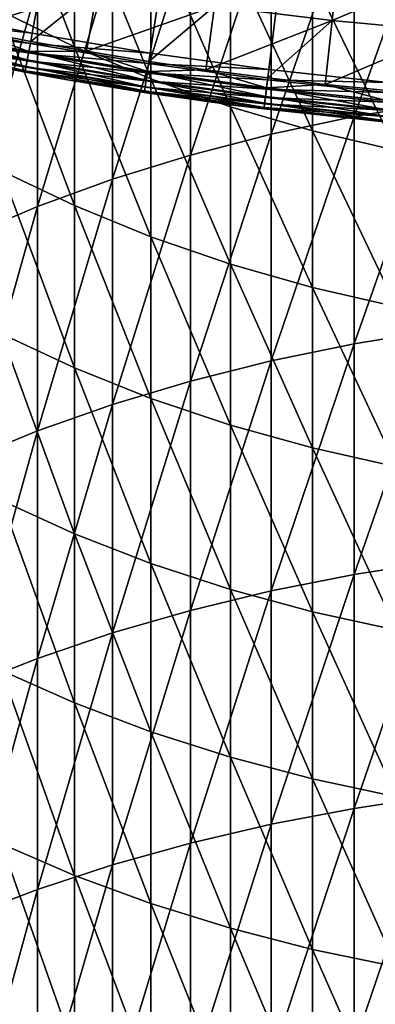
# Model space of a CAD drawing. Extents: x -30 to 67, y -176 to 30.
# Drawn here: x -5 to -3, y -37 to -29 of the extents above; entities that cross this region are included whole.
import ezdxf

# ---------------------------------------------------------------- set-up
doc = ezdxf.new("R2010")
doc.units = 0
doc.layers.add('L1', color=7, linetype='CONTINUOUS')
doc.layers.add('L4', color=7, linetype='CONTINUOUS')

msp = doc.modelspace()

# ---------------------------------------------------------------- linework, layer by layer
at = {"layer": 'L1', "color": 7}
for points in [[(-5.084691, -29.30704, 266.3256), (-5.638079, -29.03659, 266.5906), (-5.638079, -27.85599, 265.3581)], [(-5.084691, -29.30704, 266.3256), (-5.638079, -27.85599, 265.3581), (-5.084691, -28.13241, 265.0993)], [(-2.967536, -29.83493, 289.0542), (-2.323556, -29.72741, 289.207), (-2.323556, -28.03098, 287.9843)], [(-2.967536, -29.83493, 289.0542), (-2.323556, -28.03098, 287.9843), (-2.967536, -28.14195, 287.834)], [(-4.50597, -29.54894, 266.0886), (-5.084691, -29.30704, 266.3256), (-5.084691, -28.13241, 265.0993)], [(-4.50597, -29.54894, 266.0886), (-5.084691, -28.13241, 265.0993), (-4.50597, -28.37965, 264.8678)], [(-2.967536, -28.14195, 287.834), (-3.596731, -28.27962, 287.6475), (-3.596731, -29.96831, 288.8646)], [(-2.967536, -28.14195, 287.834), (-3.596731, -29.96831, 288.8646), (-2.967536, -29.83493, 289.0542)], [(-4.208007, -30.12691, 288.6392), (-3.596731, -29.96831, 288.8646), (-3.596731, -28.27962, 287.6475)], [(-4.208007, -30.12691, 288.6392), (-3.596731, -28.27962, 287.6475), (-4.208007, -28.44332, 287.4257)], [(-3.904801, -29.76108, 265.8807), (-4.50597, -29.54894, 266.0886), (-4.50597, -28.37965, 264.8678)], [(-3.904801, -29.76108, 265.8807), (-4.50597, -28.37965, 264.8678), (-3.904801, -28.59647, 264.6648)], [(-4.208007, -28.44332, 287.4257), (-4.79832, -28.63221, 287.1698), (-4.79832, -30.30992, 288.3791)], [(-4.208007, -28.44332, 287.4257), (-4.79832, -30.30992, 288.3791), (-4.208007, -30.12691, 288.6392)], [(-5.364727, -30.51643, 288.0855), (-4.79832, -30.30992, 288.3791), (-4.79832, -28.63221, 287.1698)], [(-5.364727, -30.51643, 288.0855), (-4.79832, -28.63221, 287.1698), (-5.364727, -28.84536, 286.8811)], [(-3.904801, -28.59647, 264.6648), (-3.284179, -28.7818, 264.4913), (-3.284179, -29.9424, 265.703)], [(-3.904801, -28.59647, 264.6648), (-3.284179, -29.9424, 265.703), (-3.904801, -29.76108, 265.8807)], [(-2.647195, -30.092, 265.5564), (-3.284179, -29.9424, 265.703), (-3.284179, -28.7818, 264.4913)], [(-2.647195, -30.092, 265.5564), (-3.284179, -28.7818, 264.4913), (-2.647195, -28.9347, 264.3481)], [(-5.904407, -30.74542, 287.7601), (-5.364727, -30.51643, 288.0855), (-5.364727, -28.84536, 286.8811)], [(-5.904407, -30.74542, 287.7601), (-5.364727, -28.84536, 286.8811), (-5.904407, -29.08171, 286.5609)], [(-5.084691, -30.50933, 267.5248), (-5.638079, -30.24499, 267.796), (-5.638079, -29.03659, 266.5906)], [(-5.084691, -30.50933, 267.5248), (-5.638079, -29.03659, 266.5906), (-5.084691, -29.30704, 266.3256)], [(-4.50597, -30.74576, 267.2823), (-5.084691, -30.50933, 267.5248), (-5.084691, -29.30704, 266.3256)], [(-4.50597, -30.74576, 267.2823), (-5.084691, -29.30704, 266.3256), (-4.50597, -29.54894, 266.0886)], [(-3.904801, -30.9531, 267.0697), (-4.50597, -30.74576, 267.2823), (-4.50597, -29.54894, 266.0886)], [(-3.904801, -30.9531, 267.0697), (-4.50597, -29.54894, 266.0886), (-3.904801, -29.76108, 265.8807)], [(-2.967536, -31.55529, 290.2355), (-2.323556, -31.45128, 290.3907), (-2.323556, -29.72741, 289.207)], [(-2.967536, -31.55529, 290.2355), (-2.323556, -29.72741, 289.207), (-2.967536, -29.83493, 289.0542)], [(-3.904801, -29.76108, 265.8807), (-3.284179, -29.9424, 265.703), (-3.284179, -31.13033, 266.8879)], [(-3.904801, -29.76108, 265.8807), (-3.284179, -31.13033, 266.8879), (-3.904801, -30.9531, 267.0697)], [(-2.967536, -29.83493, 289.0542), (-3.596731, -29.96831, 288.8646), (-3.596731, -31.68432, 290.0429)], [(-2.967536, -29.83493, 289.0542), (-3.596731, -31.68432, 290.0429), (-2.967536, -31.55529, 290.2355)], [(-4.208007, -31.83773, 289.8139), (-3.596731, -31.68432, 290.0429), (-3.596731, -29.96831, 288.8646)], [(-4.208007, -31.83773, 289.8139), (-3.596731, -29.96831, 288.8646), (-4.208007, -30.12691, 288.6392)], [(-2.647195, -31.27655, 266.7379), (-3.284179, -31.13033, 266.8879), (-3.284179, -29.9424, 265.703)], [(-2.647195, -31.27655, 266.7379), (-3.284179, -29.9424, 265.703), (-2.647195, -30.092, 265.5564)], [(-4.208007, -30.12691, 288.6392), (-4.79832, -30.30992, 288.3791), (-4.79832, -32.01476, 289.5497)], [(-4.208007, -30.12691, 288.6392), (-4.79832, -32.01476, 289.5497), (-4.208007, -31.83773, 289.8139)], [(-5.084691, -31.73865, 268.6964), (-5.638079, -31.48056, 268.9734), (-5.638079, -30.24499, 267.796)], [(-5.084691, -31.73865, 268.6964), (-5.638079, -30.24499, 267.796), (-5.084691, -30.50933, 267.5248)], [(-5.364727, -32.21453, 289.2515), (-4.79832, -32.01476, 289.5497), (-4.79832, -30.30992, 288.3791)], [(-5.364727, -32.21453, 289.2515), (-4.79832, -30.30992, 288.3791), (-5.364727, -30.51643, 288.0855)], [(-5.904407, -32.43604, 288.9209), (-5.364727, -32.21453, 289.2515), (-5.364727, -30.51643, 288.0855)], [(-5.904407, -32.43604, 288.9209), (-5.364727, -30.51643, 288.0855), (-5.904407, -30.74542, 287.7601)], [(-4.50597, -31.96948, 268.4485), (-5.084691, -31.73865, 268.6964), (-5.084691, -30.50933, 267.5248)], [(-4.50597, -31.96948, 268.4485), (-5.084691, -30.50933, 267.5248), (-4.50597, -30.74576, 267.2823)], [(-3.904801, -32.17193, 268.2312), (-4.50597, -31.96948, 268.4485), (-4.50597, -30.74576, 267.2823)], [(-3.904801, -32.17193, 268.2312), (-4.50597, -30.74576, 267.2823), (-3.904801, -30.9531, 267.0697)], [(-3.904801, -30.9531, 267.0697), (-3.284179, -31.13033, 266.8879), (-3.284179, -32.34496, 268.0454)], [(-3.904801, -30.9531, 267.0697), (-3.284179, -32.34496, 268.0454), (-3.904801, -32.17193, 268.2312)], [(-2.647195, -32.48772, 267.8922), (-3.284179, -32.34496, 268.0454), (-3.284179, -31.13033, 266.8879)], [(-2.647195, -32.48772, 267.8922), (-3.284179, -31.13033, 266.8879), (-2.647195, -31.27655, 266.7379)], [(-2.967536, -33.30213, 291.3772), (-2.323556, -33.20169, 291.5348), (-2.323556, -31.45128, 290.3907)], [(-2.967536, -33.30213, 291.3772), (-2.323556, -31.45128, 290.3907), (-2.967536, -31.55529, 290.2355)], [(-5.084691, -32.99435, 269.8395), (-5.638079, -32.74265, 270.1224), (-5.638079, -31.48056, 268.9734)], [(-5.084691, -32.99435, 269.8395), (-5.638079, -31.48056, 268.9734), (-5.084691, -31.73865, 268.6964)], [(-2.967536, -31.55529, 290.2355), (-3.596731, -31.68432, 290.0429), (-3.596731, -33.42674, 291.1818)], [(-2.967536, -31.55529, 290.2355), (-3.596731, -33.42674, 291.1818), (-2.967536, -33.30213, 291.3772)], [(-4.208007, -33.57489, 290.9494), (-3.596731, -33.42674, 291.1818), (-3.596731, -31.68432, 290.0429)], [(-4.208007, -33.57489, 290.9494), (-3.596731, -31.68432, 290.0429), (-4.208007, -31.83773, 289.8139)], [(-4.50597, -33.21948, 269.5865), (-5.084691, -32.99435, 269.8395), (-5.084691, -31.73865, 268.6964)], [(-4.50597, -33.21948, 269.5865), (-5.084691, -31.73865, 268.6964), (-4.50597, -31.96948, 268.4485)], [(-4.208007, -31.83773, 289.8139), (-4.79832, -32.01476, 289.5497), (-4.79832, -33.74585, 290.6812)], [(-4.208007, -31.83773, 289.8139), (-4.79832, -33.74585, 290.6812), (-4.208007, -33.57489, 290.9494)], [(-3.904801, -33.41692, 269.3646), (-4.50597, -33.21948, 269.5865), (-4.50597, -31.96948, 268.4485)], [(-3.904801, -33.41692, 269.3646), (-4.50597, -31.96948, 268.4485), (-3.904801, -32.17193, 268.2312)], [(-5.364727, -33.93877, 290.3785), (-4.79832, -33.74585, 290.6812), (-4.79832, -32.01476, 289.5497)], [(-5.364727, -33.93877, 290.3785), (-4.79832, -32.01476, 289.5497), (-5.364727, -32.21453, 289.2515)], [(-5.904407, -34.15268, 290.043), (-5.364727, -33.93877, 290.3785), (-5.364727, -32.21453, 289.2515)], [(-5.904407, -34.15268, 290.043), (-5.364727, -32.21453, 289.2515), (-5.904407, -32.43604, 288.9209)], [(-3.904801, -32.17193, 268.2312), (-3.284179, -32.34496, 268.0454), (-3.284179, -33.58567, 269.175)], [(-3.904801, -32.17193, 268.2312), (-3.284179, -33.58567, 269.175), (-3.904801, -33.41692, 269.3646)], [(-2.647195, -33.7249, 269.0185), (-3.284179, -33.58567, 269.175), (-3.284179, -32.34496, 268.0454)], [(-2.647195, -33.7249, 269.0185), (-3.284179, -32.34496, 268.0454), (-2.647195, -32.48772, 267.8922)], [(-5.084691, -34.2758, 270.9538), (-5.638079, -34.03061, 271.2424), (-5.638079, -32.74265, 270.1224)], [(-5.084691, -34.2758, 270.9538), (-5.638079, -32.74265, 270.1224), (-5.084691, -32.99435, 269.8395)], [(-4.50597, -34.4951, 270.6957), (-5.084691, -34.2758, 270.9538), (-5.084691, -32.99435, 269.8395)], [(-4.50597, -34.4951, 270.6957), (-5.084691, -32.99435, 269.8395), (-4.50597, -33.21948, 269.5865)], [(-3.904801, -34.68742, 270.4694), (-4.50597, -34.4951, 270.6957), (-4.50597, -33.21948, 269.5865)], [(-3.904801, -34.68742, 270.4694), (-4.50597, -33.21948, 269.5865), (-3.904801, -33.41692, 269.3646)], [(-2.967536, -35.07455, 292.4789), (-2.323556, -34.97773, 292.6387), (-2.323556, -33.20169, 291.5348)], [(-2.967536, -35.07455, 292.4789), (-2.323556, -33.20169, 291.5348), (-2.967536, -33.30213, 291.3772)], [(-2.967536, -33.30213, 291.3772), (-3.596731, -33.42674, 291.1818), (-3.596731, -35.19467, 292.2806)], [(-2.967536, -33.30213, 291.3772), (-3.596731, -35.19467, 292.2806), (-2.967536, -35.07455, 292.4789)], [(-4.208007, -35.33749, 292.0449), (-3.596731, -35.19467, 292.2806), (-3.596731, -33.42674, 291.1818)], [(-4.208007, -35.33749, 292.0449), (-3.596731, -33.42674, 291.1818), (-4.208007, -33.57489, 290.9494)], [(-3.904801, -33.41692, 269.3646), (-3.284179, -33.58567, 269.175), (-3.284179, -34.85181, 270.2759)], [(-3.904801, -33.41692, 269.3646), (-3.284179, -34.85181, 270.2759), (-3.904801, -34.68742, 270.4694)], [(-4.208007, -33.57489, 290.9494), (-4.79832, -33.74585, 290.6812), (-4.79832, -35.50228, 291.7729)], [(-4.208007, -33.57489, 290.9494), (-4.79832, -35.50228, 291.7729), (-4.208007, -35.33749, 292.0449)], [(-2.647195, -34.98743, 270.1163), (-3.284179, -34.85181, 270.2759), (-3.284179, -33.58567, 269.175)], [(-2.647195, -34.98743, 270.1163), (-3.284179, -33.58567, 269.175), (-2.647195, -33.7249, 269.0185)], [(-5.364727, -35.68825, 291.4659), (-4.79832, -35.50228, 291.7729), (-4.79832, -33.74585, 290.6812)], [(-5.364727, -35.68825, 291.4659), (-4.79832, -33.74585, 290.6812), (-5.364727, -33.93877, 290.3785)], [(-5.904407, -35.89446, 291.1256), (-5.364727, -35.68825, 291.4659), (-5.364727, -33.93877, 290.3785)], [(-5.904407, -35.89446, 291.1256), (-5.364727, -33.93877, 290.3785), (-5.904407, -34.15268, 290.043)], [(-5.084691, -35.58232, 272.0386), (-5.638079, -35.34377, 272.3326), (-5.638079, -34.03061, 271.2424)], [(-5.084691, -35.58232, 272.0386), (-5.638079, -34.03061, 271.2424), (-5.084691, -34.2758, 270.9538)], [(-4.50597, -35.79568, 271.7756), (-5.084691, -35.58232, 272.0386), (-5.084691, -34.2758, 270.9538)], [(-4.50597, -35.79568, 271.7756), (-5.084691, -34.2758, 270.9538), (-4.50597, -34.4951, 270.6957)], [(-3.904801, -35.98279, 271.5449), (-4.50597, -35.79568, 271.7756), (-4.50597, -34.4951, 270.6957)], [(-3.904801, -35.98279, 271.5449), (-4.50597, -34.4951, 270.6957), (-3.904801, -34.68742, 270.4694)], [(-3.904801, -34.68742, 270.4694), (-3.284179, -34.85181, 270.2759), (-3.284179, -36.14272, 271.3477)], [(-3.904801, -34.68742, 270.4694), (-3.284179, -36.14272, 271.3477), (-3.904801, -35.98279, 271.5449)], [(-2.647195, -36.27467, 271.1851), (-3.284179, -36.14272, 271.3477), (-3.284179, -34.85181, 270.2759)], [(-2.647195, -36.27467, 271.1851), (-3.284179, -34.85181, 270.2759), (-2.647195, -34.98743, 270.1163)], [(-2.967536, -36.87163, 293.5398), (-2.323556, -36.77848, 293.7018), (-2.323556, -34.97773, 292.6387)], [(-2.967536, -36.87163, 293.5398), (-2.323556, -34.97773, 292.6387), (-2.967536, -35.07455, 292.4789)], [(-2.967536, -35.07455, 292.4789), (-3.596731, -35.19467, 292.2806), (-3.596731, -36.9872, 293.3389)], [(-2.967536, -35.07455, 292.4789), (-3.596731, -36.9872, 293.3389), (-2.967536, -36.87163, 293.5398)], [(-4.208007, -37.1246, 293.1), (-3.596731, -36.9872, 293.3389), (-3.596731, -35.19467, 292.2806)], [(-4.208007, -37.1246, 293.1), (-3.596731, -35.19467, 292.2806), (-4.208007, -35.33749, 292.0449)], [(-5.084691, -36.91323, 273.0932), (-5.638079, -36.68145, 273.3927), (-5.638079, -35.34377, 272.3326)], [(-5.084691, -36.91323, 273.0932), (-5.638079, -35.34377, 272.3326), (-5.084691, -35.58232, 272.0386)], [(-4.208007, -35.33749, 292.0449), (-4.79832, -35.50228, 291.7729), (-4.79832, -37.28316, 292.8243)], [(-4.208007, -35.33749, 292.0449), (-4.79832, -37.28316, 292.8243), (-4.208007, -37.1246, 293.1)], [(-5.364727, -37.46208, 292.5131), (-4.79832, -37.28316, 292.8243), (-4.79832, -35.50228, 291.7729)], [(-5.364727, -37.46208, 292.5131), (-4.79832, -35.50228, 291.7729), (-5.364727, -35.68825, 291.4659)], [(-4.50597, -37.12054, 272.8254), (-5.084691, -36.91323, 273.0932), (-5.084691, -35.58232, 272.0386)], [(-4.50597, -37.12054, 272.8254), (-5.084691, -35.58232, 272.0386), (-4.50597, -35.79568, 271.7756)], [(-5.904407, -37.66047, 292.1682), (-5.364727, -37.46208, 292.5131), (-5.364727, -35.68825, 291.4659)], [(-5.904407, -37.66047, 292.1682), (-5.364727, -35.68825, 291.4659), (-5.904407, -35.89446, 291.1256)], [(-3.904801, -37.30234, 272.5906), (-4.50597, -37.12054, 272.8254), (-4.50597, -35.79568, 271.7756)], [(-3.904801, -37.30234, 272.5906), (-4.50597, -35.79568, 271.7756), (-3.904801, -35.98279, 271.5449)], [(-3.904801, -35.98279, 271.5449), (-3.284179, -36.14272, 271.3477), (-3.284179, -37.45773, 272.3898)], [(-3.904801, -35.98279, 271.5449), (-3.284179, -37.45773, 272.3898), (-3.904801, -37.30234, 272.5906)], [(-2.647195, -37.58594, 272.2242), (-3.284179, -37.45773, 272.3898), (-3.284179, -36.14272, 271.3477)], [(-2.647195, -37.58594, 272.2242), (-3.284179, -36.14272, 271.3477), (-2.647195, -36.27467, 271.1851)]]:
    msp.add_3dface(points, dxfattribs=at)
at = {"layer": 'L4', "color": 7}
for points in [[(-5.404972, -29.20405), (-6.29307, -29.02563), (0, 0)], [(-5.404972, -29.20405), (-6.29307, -29.02563), (0, 0)], [(0, 0), (-4.511847, -29.35529), (-5.404972, -29.20405)], [(0, 0), (-4.511847, -29.35529), (-5.404972, -29.20405)], [(0, 0), (-3.614524, -29.47923), (-4.511847, -29.35529)], [(0, 0), (-3.614524, -29.47923), (-4.511847, -29.35529)], [(-2.713839, -29.57575), (-3.614524, -29.47923), (0, 0)], [(-2.713839, -29.57575), (-3.614524, -29.47923), (0, 0)], [(-4.025039, -28.99783, 5.16447), (-3.134514, -29.10755, 5.16447), (-3.083178, -28.63085, 5.307827)], [(-4.025039, -28.99783, 5.16447), (-3.134514, -29.10755, 5.16447), (-3.083178, -28.63085, 5.307827)], [(-3.083178, -28.63085, 5.307827), (-3.134514, -29.10755, 5.16447), (-2.204341, -28.71188, 5.307827)], [(-3.083178, -28.63085, 5.307827), (-3.134514, -29.10755, 5.16447), (-2.204341, -28.71188, 5.307827)], [(-5.793914, -28.69678, 5.16447), (-5.890199, -29.17367, 5.047252), (-4.911784, -28.86086, 5.16447)], [(-5.793914, -28.69678, 5.16447), (-5.890199, -29.17367, 5.047252), (-4.911784, -28.86086, 5.16447)], [(-3.134514, -29.10755, 5.16447), (-2.241044, -29.18994, 5.16447), (-2.204341, -28.71188, 5.307827)], [(-3.134514, -29.10755, 5.16447), (-2.241044, -29.18994, 5.16447), (-2.204341, -28.71188, 5.307827)], [(-5.890199, -29.17367, 5.047252), (-5.41632, -29.26536, 5.047252), (-4.911784, -28.86086, 5.16447)], [(-5.890199, -29.17367, 5.047252), (-5.41632, -29.26536, 5.047252), (-4.911784, -28.86086, 5.16447)], [(-5.41632, -29.26536, 5.047252), (-4.993409, -29.34048, 5.047252), (-4.911784, -28.86086, 5.16447)], [(-5.41632, -29.26536, 5.047252), (-4.993409, -29.34048, 5.047252), (-4.911784, -28.86086, 5.16447)], [(-4.911784, -28.86086, 5.16447), (-4.993409, -29.34048, 5.047252), (-4.025039, -28.99783, 5.16447)], [(-4.911784, -28.86086, 5.16447), (-4.993409, -29.34048, 5.047252), (-4.025039, -28.99783, 5.16447)], [(-4.993409, -29.34048, 5.047252), (-4.521319, -29.41692, 5.047252), (-4.025039, -28.99783, 5.16447)], [(-4.993409, -29.34048, 5.047252), (-4.521319, -29.41692, 5.047252), (-4.025039, -28.99783, 5.16447)], [(-4.521319, -29.41692, 5.047252), (-4.091928, -29.47972, 5.047252), (-4.025039, -28.99783, 5.16447)], [(-4.521319, -29.41692, 5.047252), (-4.091928, -29.47972, 5.047252), (-4.025039, -28.99783, 5.16447)], [(-4.025039, -28.99783, 5.16447), (-4.091928, -29.47972, 5.047252), (-3.134514, -29.10755, 5.16447)], [(-4.025039, -28.99783, 5.16447), (-4.091928, -29.47972, 5.047252), (-3.134514, -29.10755, 5.16447)], [(-6.29307, -29.02563), (-5.404972, -29.20405), (-6.309522, -29.10151, 0.010222)], [(-6.29307, -29.02563), (-5.404972, -29.20405), (-6.309522, -29.10151, 0.010222)], [(-6.309522, -29.10151, 0.010222), (-5.419103, -29.28039, 0.010222), (-6.324853, -29.17222, 0.040192)], [(-6.309522, -29.10151, 0.010222), (-5.419103, -29.28039, 0.010222), (-6.324853, -29.17222, 0.040192)], [(-6.309522, -29.10151, 0.010222), (-5.404972, -29.20405), (-5.419103, -29.28039, 0.010222)], [(-6.309522, -29.10151, 0.010222), (-5.404972, -29.20405), (-5.419103, -29.28039, 0.010222)], [(-4.091928, -29.47972, 5.047252), (-3.622113, -29.54112, 5.047252), (-3.134514, -29.10755, 5.16447)], [(-4.091928, -29.47972, 5.047252), (-3.622113, -29.54112, 5.047252), (-3.134514, -29.10755, 5.16447)], [(-3.622113, -29.54112, 5.047252), (-3.186604, -29.59127, 5.047252), (-3.134514, -29.10755, 5.16447)], [(-3.622113, -29.54112, 5.047252), (-3.186604, -29.59127, 5.047252), (-3.134514, -29.10755, 5.16447)], [(-3.134514, -29.10755, 5.16447), (-3.186604, -29.59127, 5.047252), (-2.241044, -29.18994, 5.16447)], [(-3.134514, -29.10755, 5.16447), (-3.186604, -29.59127, 5.047252), (-2.241044, -29.18994, 5.16447)], [(-6.338018, -29.23295, 0.087868), (-5.443577, -29.41263, 0.087868), (-6.34812, -29.27954, 0.15)], [(-6.338018, -29.23295, 0.087868), (-5.443577, -29.41263, 0.087868), (-6.34812, -29.27954, 0.15)], [(-5.451671, -29.45637, 4.909219), (-6.336582, -29.22632, 4.972503), (-6.347442, -29.27641, 4.909219)], [(-5.451671, -29.45637, 4.909219), (-6.336582, -29.22632, 4.972503), (-6.347442, -29.27641, 4.909219)], [(-6.324853, -29.17222, 0.040192), (-5.43227, -29.35154, 0.040192), (-6.338018, -29.23295, 0.087868)], [(-6.324853, -29.17222, 0.040192), (-5.43227, -29.35154, 0.040192), (-6.338018, -29.23295, 0.087868)], [(-6.338018, -29.23295, 0.087868), (-5.43227, -29.35154, 0.040192), (-5.443577, -29.41263, 0.087868)], [(-6.338018, -29.23295, 0.087868), (-5.43227, -29.35154, 0.040192), (-5.443577, -29.41263, 0.087868)], [(-5.442344, -29.40597, 4.972503), (-6.322517, -29.16145, 5.019673), (-6.336582, -29.22632, 4.972503)], [(-5.442344, -29.40597, 4.972503), (-6.322517, -29.16145, 5.019673), (-6.336582, -29.22632, 4.972503)], [(-5.442344, -29.40597, 4.972503), (-6.336582, -29.22632, 4.972503), (-5.451671, -29.45637, 4.909219)], [(-5.442344, -29.40597, 4.972503), (-6.336582, -29.22632, 4.972503), (-5.451671, -29.45637, 4.909219)], [(-6.324853, -29.17222, 0.040192), (-5.419103, -29.28039, 0.010222), (-5.43227, -29.35154, 0.040192)], [(-6.324853, -29.17222, 0.040192), (-5.419103, -29.28039, 0.010222), (-5.43227, -29.35154, 0.040192)], [(-5.430264, -29.3407, 5.019673), (-5.890199, -29.17367, 5.047252), (-6.322517, -29.16145, 5.019673)], [(-5.430264, -29.3407, 5.019673), (-6.322517, -29.16145, 5.019673), (-5.442344, -29.40597, 4.972503)], [(-5.430264, -29.3407, 5.019673), (-5.890199, -29.17367, 5.047252), (-6.322517, -29.16145, 5.019673)], [(-5.430264, -29.3407, 5.019673), (-6.322517, -29.16145, 5.019673), (-5.442344, -29.40597, 4.972503)], [(-5.41632, -29.26536, 5.047252), (-5.890199, -29.17367, 5.047252), (-5.430264, -29.3407, 5.019673)], [(-5.41632, -29.26536, 5.047252), (-5.890199, -29.17367, 5.047252), (-5.430264, -29.3407, 5.019673)], [(-5.404972, -29.20405), (-4.511847, -29.35529), (-5.419103, -29.28039, 0.010222)], [(-5.404972, -29.20405), (-4.511847, -29.35529), (-5.419103, -29.28039, 0.010222)], [(-3.186604, -29.59127, 5.047252), (-2.719537, -29.63785, 5.047252), (-2.241044, -29.18994, 5.16447)], [(-3.186604, -29.59127, 5.047252), (-2.719537, -29.63785, 5.047252), (-2.241044, -29.18994, 5.16447)], [(-5.459568, -29.49904, 4.753804), (-6.354295, -29.30802, 4.834484), (-6.356637, -29.31882, 4.753804)], [(-5.459568, -29.49904, 4.753804), (-6.354295, -29.30802, 4.834484), (-6.356637, -29.31882, 4.753804)], [(-6.34812, -29.27954, 0.15), (-5.452253, -29.45951, 0.15), (-6.35447, -29.30883, 0.222354)], [(-6.34812, -29.27954, 0.15), (-5.452253, -29.45951, 0.15), (-6.35447, -29.30883, 0.222354)], [(-5.457557, -29.48817, 4.834484), (-6.347442, -29.27641, 4.909219), (-6.354295, -29.30802, 4.834484)], [(-5.457557, -29.48817, 4.834484), (-6.347442, -29.27641, 4.909219), (-6.354295, -29.30802, 4.834484)], [(-5.457557, -29.48817, 4.834484), (-6.354295, -29.30802, 4.834484), (-5.459568, -29.49904, 4.753804)], [(-5.457557, -29.48817, 4.834484), (-6.354295, -29.30802, 4.834484), (-5.459568, -29.49904, 4.753804)], [(-6.34812, -29.27954, 0.15), (-5.443577, -29.41263, 0.087868), (-5.452253, -29.45951, 0.15)], [(-6.34812, -29.27954, 0.15), (-5.443577, -29.41263, 0.087868), (-5.452253, -29.45951, 0.15)], [(-5.451671, -29.45637, 4.909219), (-6.347442, -29.27641, 4.909219), (-5.457557, -29.48817, 4.834484)], [(-5.451671, -29.45637, 4.909219), (-6.347442, -29.27641, 4.909219), (-5.457557, -29.48817, 4.834484)], [(-5.419103, -29.28039, 0.010222), (-4.523642, -29.43204, 0.010222), (-5.43227, -29.35154, 0.040192)], [(-5.419103, -29.28039, 0.010222), (-4.523642, -29.43204, 0.010222), (-5.43227, -29.35154, 0.040192)], [(-4.993409, -29.34048, 5.047252), (-5.41632, -29.26536, 5.047252), (-5.430264, -29.3407, 5.019673)], [(-4.993409, -29.34048, 5.047252), (-5.41632, -29.26536, 5.047252), (-5.430264, -29.3407, 5.019673)], [(-5.419103, -29.28039, 0.010222), (-4.511847, -29.35529), (-4.523642, -29.43204, 0.010222)], [(-5.419103, -29.28039, 0.010222), (-4.511847, -29.35529), (-4.523642, -29.43204, 0.010222)], [(-6.35447, -29.30883, 0.222354), (-5.457708, -29.48898, 0.222354), (-6.356637, -29.31882, 0.3)], [(-6.35447, -29.30883, 0.222354), (-5.457708, -29.48898, 0.222354), (-6.356637, -29.31882, 0.3)], [(-6.356637, -29.31882, 4.753804), (-6.356637, -29.31882, 0.3), (-5.459568, -29.49904, 4.753804)], [(-5.459568, -29.49904, 4.753804), (-6.356637, -29.31882, 0.3), (-5.459568, -29.49904, 0.3)], [(-6.356637, -29.31882, 0.3), (-5.457708, -29.48898, 0.222354), (-5.459568, -29.49904, 0.3)], [(-6.356637, -29.31882, 4.753804), (-6.356637, -29.31882, 0.3), (-5.459568, -29.49904, 4.753804)], [(-5.459568, -29.49904, 4.753804), (-6.356637, -29.31882, 0.3), (-5.459568, -29.49904, 0.3)], [(-6.356637, -29.31882, 0.3), (-5.457708, -29.48898, 0.222354), (-5.459568, -29.49904, 0.3)], [(-6.35447, -29.30883, 0.222354), (-5.452253, -29.45951, 0.15), (-5.457708, -29.48898, 0.222354)], [(-6.35447, -29.30883, 0.222354), (-5.452253, -29.45951, 0.15), (-5.457708, -29.48898, 0.222354)], [(-5.43227, -29.35154, 0.040192), (-4.534634, -29.50355, 0.040192), (-5.443577, -29.41263, 0.087868)], [(-5.43227, -29.35154, 0.040192), (-4.534634, -29.50355, 0.040192), (-5.443577, -29.41263, 0.087868)], [(-5.442344, -29.40597, 4.972503), (-4.543043, -29.55827, 4.972503), (-5.430264, -29.3407, 5.019673)], [(-5.442344, -29.40597, 4.972503), (-4.543043, -29.55827, 4.972503), (-5.430264, -29.3407, 5.019673)], [(-5.43227, -29.35154, 0.040192), (-4.523642, -29.43204, 0.010222), (-4.534634, -29.50355, 0.040192)], [(-5.43227, -29.35154, 0.040192), (-4.523642, -29.43204, 0.010222), (-4.534634, -29.50355, 0.040192)], [(-5.430264, -29.3407, 5.019673), (-4.532959, -29.49266, 5.019673), (-4.993409, -29.34048, 5.047252)], [(-5.430264, -29.3407, 5.019673), (-4.532959, -29.49266, 5.019673), (-4.993409, -29.34048, 5.047252)], [(-5.430264, -29.3407, 5.019673), (-4.543043, -29.55827, 4.972503), (-4.532959, -29.49266, 5.019673)], [(-5.430264, -29.3407, 5.019673), (-4.543043, -29.55827, 4.972503), (-4.532959, -29.49266, 5.019673)], [(-4.993409, -29.34048, 5.047252), (-4.532959, -29.49266, 5.019673), (-4.521319, -29.41692, 5.047252)], [(-4.993409, -29.34048, 5.047252), (-4.532959, -29.49266, 5.019673), (-4.521319, -29.41692, 5.047252)], [(-3.614524, -29.47923), (-4.523642, -29.43204, 0.010222), (-4.511847, -29.35529)], [(-3.614524, -29.47923), (-4.523642, -29.43204, 0.010222), (-4.511847, -29.35529)], [(-5.457557, -29.48817, 4.834484), (-4.555742, -29.64089, 4.834484), (-5.451671, -29.45637, 4.909219)], [(-5.457557, -29.48817, 4.834484), (-4.555742, -29.64089, 4.834484), (-5.451671, -29.45637, 4.909219)], [(-5.443577, -29.41263, 0.087868), (-4.544073, -29.56496, 0.087868), (-5.452253, -29.45951, 0.15)], [(-5.443577, -29.41263, 0.087868), (-4.544073, -29.56496, 0.087868), (-5.452253, -29.45951, 0.15)], [(-5.451671, -29.45637, 4.909219), (-4.550829, -29.60892, 4.909219), (-5.442344, -29.40597, 4.972503)], [(-5.451671, -29.45637, 4.909219), (-4.550829, -29.60892, 4.909219), (-5.442344, -29.40597, 4.972503)], [(-5.451671, -29.45637, 4.909219), (-4.555742, -29.64089, 4.834484), (-4.550829, -29.60892, 4.909219)], [(-5.451671, -29.45637, 4.909219), (-4.555742, -29.64089, 4.834484), (-4.550829, -29.60892, 4.909219)], [(-5.443577, -29.41263, 0.087868), (-4.534634, -29.50355, 0.040192), (-4.544073, -29.56496, 0.087868)], [(-5.443577, -29.41263, 0.087868), (-4.534634, -29.50355, 0.040192), (-4.544073, -29.56496, 0.087868)], [(-5.442344, -29.40597, 4.972503), (-4.550829, -29.60892, 4.909219), (-4.543043, -29.55827, 4.972503)], [(-5.442344, -29.40597, 4.972503), (-4.550829, -29.60892, 4.909219), (-4.543043, -29.55827, 4.972503)], [(-3.623974, -29.5563, 0.010222), (-4.534634, -29.50355, 0.040192), (-4.523642, -29.43204, 0.010222)], [(-3.623974, -29.5563, 0.010222), (-4.534634, -29.50355, 0.040192), (-4.523642, -29.43204, 0.010222)], [(-4.091928, -29.47972, 5.047252), (-4.521319, -29.41692, 5.047252), (-4.532959, -29.49266, 5.019673)], [(-4.091928, -29.47972, 5.047252), (-4.521319, -29.41692, 5.047252), (-4.532959, -29.49266, 5.019673)], [(-3.623974, -29.5563, 0.010222), (-4.523642, -29.43204, 0.010222), (-3.614524, -29.47923)], [(-3.623974, -29.5563, 0.010222), (-4.523642, -29.43204, 0.010222), (-3.614524, -29.47923)], [(-5.459568, -29.49904, 4.753804), (-5.138794, -29.5566, 4.753804), (-5.457557, -29.48817, 4.834484)], [(-5.459568, -29.49904, 4.753804), (-5.138794, -29.5566, 4.753804), (-5.457557, -29.48817, 4.834484)], [(-5.138794, -29.5566, 0.3), (-5.459568, -29.49904, 0.3), (-5.457708, -29.48898, 0.222354)], [(-5.138794, -29.5566, 0.3), (-5.459568, -29.49904, 0.3), (-5.457708, -29.48898, 0.222354)], [(-5.459568, -29.49904, 4.753804), (-5.459568, -29.49904, 0.3), (-5.138794, -29.5566, 4.753804)], [(-5.138794, -29.5566, 4.753804), (-5.459568, -29.49904, 0.3), (-5.138794, -29.5566, 0.3)], [(-5.459568, -29.49904, 4.753804), (-5.459568, -29.49904, 0.3), (-5.138794, -29.5566, 4.753804)], [(-5.138794, -29.5566, 4.753804), (-5.459568, -29.49904, 0.3), (-5.138794, -29.5566, 0.3)], [(-5.452253, -29.45951, 0.15), (-4.551315, -29.61208, 0.15), (-5.457708, -29.48898, 0.222354)], [(-5.452253, -29.45951, 0.15), (-4.551315, -29.61208, 0.15), (-5.457708, -29.48898, 0.222354)], [(-5.457708, -29.48898, 0.222354), (-4.551315, -29.61208, 0.15), (-4.555868, -29.64171, 0.222354)], [(-5.457708, -29.48898, 0.222354), (-4.555868, -29.64171, 0.222354), (-5.138794, -29.5566, 0.3)], [(-5.457708, -29.48898, 0.222354), (-4.551315, -29.61208, 0.15), (-4.555868, -29.64171, 0.222354)], [(-5.457708, -29.48898, 0.222354), (-4.555868, -29.64171, 0.222354), (-5.138794, -29.5566, 0.3)], [(-5.457557, -29.48817, 4.834484), (-5.138794, -29.5566, 4.753804), (-4.555742, -29.64089, 4.834484)], [(-5.457557, -29.48817, 4.834484), (-5.138794, -29.5566, 4.753804), (-4.555742, -29.64089, 4.834484)], [(-5.452253, -29.45951, 0.15), (-4.544073, -29.56496, 0.087868), (-4.551315, -29.61208, 0.15)], [(-5.452253, -29.45951, 0.15), (-4.544073, -29.56496, 0.087868), (-4.551315, -29.61208, 0.15)], [(-3.632779, -29.62812, 0.040192), (-4.544073, -29.56496, 0.087868), (-4.534634, -29.50355, 0.040192)], [(-3.632779, -29.62812, 0.040192), (-4.544073, -29.56496, 0.087868), (-4.534634, -29.50355, 0.040192)], [(-3.639516, -29.68306, 4.972503), (-4.532959, -29.49266, 5.019673), (-4.543043, -29.55827, 4.972503)], [(-3.639516, -29.68306, 4.972503), (-4.532959, -29.49266, 5.019673), (-4.543043, -29.55827, 4.972503)], [(-3.632779, -29.62812, 0.040192), (-4.534634, -29.50355, 0.040192), (-3.623974, -29.5563, 0.010222)], [(-3.632779, -29.62812, 0.040192), (-4.534634, -29.50355, 0.040192), (-3.623974, -29.5563, 0.010222)], [(-3.631438, -29.61718, 5.019673), (-4.091928, -29.47972, 5.047252), (-4.532959, -29.49266, 5.019673)], [(-3.631438, -29.61718, 5.019673), (-4.091928, -29.47972, 5.047252), (-4.532959, -29.49266, 5.019673)], [(-3.631438, -29.61718, 5.019673), (-4.532959, -29.49266, 5.019673), (-3.639516, -29.68306, 4.972503)], [(-3.631438, -29.61718, 5.019673), (-4.532959, -29.49266, 5.019673), (-3.639516, -29.68306, 4.972503)], [(-3.622113, -29.54112, 5.047252), (-4.091928, -29.47972, 5.047252), (-3.631438, -29.61718, 5.019673)], [(-3.622113, -29.54112, 5.047252), (-4.091928, -29.47972, 5.047252), (-3.631438, -29.61718, 5.019673)], [(-3.614524, -29.47923), (-2.713839, -29.57575), (-3.623974, -29.5563, 0.010222)], [(-3.614524, -29.47923), (-2.713839, -29.57575), (-3.623974, -29.5563, 0.010222)], [(-5.138794, -29.5566, 4.753804), (-5.138794, -29.5566, 0.3), (-4.557421, -29.65181, 4.753804)], [(-4.557421, -29.65181, 4.753804), (-5.138794, -29.5566, 0.3), (-4.557421, -29.65181, 0.3)], [(-5.138794, -29.5566, 0.3), (-4.555868, -29.64171, 0.222354), (-4.557421, -29.65181, 0.3)], [(-5.138794, -29.5566, 4.753804), (-4.557421, -29.65181, 4.753804), (-4.555742, -29.64089, 4.834484)], [(-5.138794, -29.5566, 4.753804), (-4.557421, -29.65181, 4.753804), (-4.555742, -29.64089, 4.834484)], [(-5.138794, -29.5566, 4.753804), (-5.138794, -29.5566, 0.3), (-4.557421, -29.65181, 4.753804)], [(-4.557421, -29.65181, 4.753804), (-5.138794, -29.5566, 0.3), (-4.557421, -29.65181, 0.3)], [(-5.138794, -29.5566, 0.3), (-4.555868, -29.64171, 0.222354), (-4.557421, -29.65181, 0.3)], [(-3.640341, -29.68979, 0.087868), (-4.551315, -29.61208, 0.15), (-4.544073, -29.56496, 0.087868)], [(-3.640341, -29.68979, 0.087868), (-4.551315, -29.61208, 0.15), (-4.544073, -29.56496, 0.087868)], [(-3.645753, -29.73393, 4.909219), (-4.543043, -29.55827, 4.972503), (-4.550829, -29.60892, 4.909219)], [(-3.645753, -29.73393, 4.909219), (-4.543043, -29.55827, 4.972503), (-4.550829, -29.60892, 4.909219)], [(-3.640341, -29.68979, 0.087868), (-4.544073, -29.56496, 0.087868), (-3.632779, -29.62812, 0.040192)], [(-3.640341, -29.68979, 0.087868), (-4.544073, -29.56496, 0.087868), (-3.632779, -29.62812, 0.040192)], [(-3.639516, -29.68306, 4.972503), (-4.543043, -29.55827, 4.972503), (-3.645753, -29.73393, 4.909219)], [(-3.639516, -29.68306, 4.972503), (-4.543043, -29.55827, 4.972503), (-3.645753, -29.73393, 4.909219)], [(-3.623974, -29.5563, 0.010222), (-2.720934, -29.65307, 0.010222), (-3.632779, -29.62812, 0.040192)], [(-3.623974, -29.5563, 0.010222), (-2.720934, -29.65307, 0.010222), (-3.632779, -29.62812, 0.040192)], [(-3.186604, -29.59127, 5.047252), (-3.622113, -29.54112, 5.047252), (-3.631438, -29.61718, 5.019673)], [(-3.186604, -29.59127, 5.047252), (-3.622113, -29.54112, 5.047252), (-3.631438, -29.61718, 5.019673)], [(-2.726538, -29.71414, 5.019673), (-3.186604, -29.59127, 5.047252), (-3.631438, -29.61718, 5.019673)], [(-2.726538, -29.71414, 5.019673), (-3.186604, -29.59127, 5.047252), (-3.631438, -29.61718, 5.019673)], [(-3.623974, -29.5563, 0.010222), (-2.713839, -29.57575), (-2.720934, -29.65307, 0.010222)], [(-3.623974, -29.5563, 0.010222), (-2.713839, -29.57575), (-2.720934, -29.65307, 0.010222)], [(-2.719537, -29.63785, 5.047252), (-3.186604, -29.59127, 5.047252), (-2.726538, -29.71414, 5.019673)], [(-2.719537, -29.63785, 5.047252), (-3.186604, -29.59127, 5.047252), (-2.726538, -29.71414, 5.019673)], [(-4.555742, -29.64089, 4.834484), (-4.557421, -29.65181, 4.753804), (-3.649689, -29.76603, 4.834484)], [(-4.555742, -29.64089, 4.834484), (-4.557421, -29.65181, 4.753804), (-3.649689, -29.76603, 4.834484)], [(-3.862445, -29.75032, 0.3), (-4.557421, -29.65181, 0.3), (-4.555868, -29.64171, 0.222354)], [(-3.862445, -29.75032, 0.3), (-4.557421, -29.65181, 0.3), (-4.555868, -29.64171, 0.222354)], [(-4.557421, -29.65181, 4.753804), (-4.557421, -29.65181, 0.3), (-3.862445, -29.75032, 4.753804)], [(-3.862445, -29.75032, 4.753804), (-4.557421, -29.65181, 0.3), (-3.862445, -29.75032, 0.3)], [(-3.649689, -29.76603, 4.834484), (-4.557421, -29.65181, 4.753804), (-3.862445, -29.75032, 4.753804)], [(-3.649689, -29.76603, 4.834484), (-4.557421, -29.65181, 4.753804), (-3.862445, -29.75032, 4.753804)], [(-4.557421, -29.65181, 4.753804), (-4.557421, -29.65181, 0.3), (-3.862445, -29.75032, 4.753804)], [(-3.862445, -29.75032, 4.753804), (-4.557421, -29.65181, 0.3), (-3.862445, -29.75032, 0.3)], [(-3.646143, -29.73711, 0.15), (-4.555868, -29.64171, 0.222354), (-4.551315, -29.61208, 0.15)], [(-3.646143, -29.73711, 0.15), (-4.555868, -29.64171, 0.222354), (-4.551315, -29.61208, 0.15)], [(-3.649791, -29.76686, 0.222354), (-3.862445, -29.75032, 0.3), (-4.555868, -29.64171, 0.222354)], [(-3.649791, -29.76686, 0.222354), (-4.555868, -29.64171, 0.222354), (-3.646143, -29.73711, 0.15)], [(-3.649791, -29.76686, 0.222354), (-3.862445, -29.75032, 0.3), (-4.555868, -29.64171, 0.222354)], [(-3.649791, -29.76686, 0.222354), (-4.555868, -29.64171, 0.222354), (-3.646143, -29.73711, 0.15)], [(-3.649689, -29.76603, 4.834484), (-4.550829, -29.60892, 4.909219), (-4.555742, -29.64089, 4.834484)], [(-3.649689, -29.76603, 4.834484), (-4.550829, -29.60892, 4.909219), (-4.555742, -29.64089, 4.834484)], [(-3.646143, -29.73711, 0.15), (-4.551315, -29.61208, 0.15), (-3.640341, -29.68979, 0.087868)], [(-3.646143, -29.73711, 0.15), (-4.551315, -29.61208, 0.15), (-3.640341, -29.68979, 0.087868)], [(-3.645753, -29.73393, 4.909219), (-4.550829, -29.60892, 4.909219), (-3.649689, -29.76603, 4.834484)], [(-3.645753, -29.73393, 4.909219), (-4.550829, -29.60892, 4.909219), (-3.649689, -29.76603, 4.834484)], [(-3.632779, -29.62812, 0.040192), (-2.727546, -29.72512, 0.040192), (-3.640341, -29.68979, 0.087868)], [(-3.632779, -29.62812, 0.040192), (-2.727546, -29.72512, 0.040192), (-3.640341, -29.68979, 0.087868)], [(-2.732604, -29.78025, 4.972503), (-3.631438, -29.61718, 5.019673), (-3.639516, -29.68306, 4.972503)], [(-2.732604, -29.78025, 4.972503), (-3.631438, -29.61718, 5.019673), (-3.639516, -29.68306, 4.972503)], [(-3.632779, -29.62812, 0.040192), (-2.720934, -29.65307, 0.010222), (-2.727546, -29.72512, 0.040192)], [(-3.632779, -29.62812, 0.040192), (-2.720934, -29.65307, 0.010222), (-2.727546, -29.72512, 0.040192)], [(-2.726538, -29.71414, 5.019673), (-3.631438, -29.61718, 5.019673), (-2.732604, -29.78025, 4.972503)], [(-2.726538, -29.71414, 5.019673), (-3.631438, -29.61718, 5.019673), (-2.732604, -29.78025, 4.972503)], [(-3.862445, -29.75032, 4.753804), (-3.862445, -29.75032, 0.3), (-3.651035, -29.777, 4.753804)], [(-3.651035, -29.777, 4.753804), (-3.862445, -29.75032, 0.3), (-3.651035, -29.777, 0.3)], [(-3.651035, -29.777, 0.3), (-3.862445, -29.75032, 0.3), (-3.649791, -29.76686, 0.222354)], [(-3.649689, -29.76603, 4.834484), (-3.862445, -29.75032, 4.753804), (-3.651035, -29.777, 4.753804)], [(-3.649689, -29.76603, 4.834484), (-3.862445, -29.75032, 4.753804), (-3.651035, -29.777, 4.753804)], [(-3.862445, -29.75032, 4.753804), (-3.862445, -29.75032, 0.3), (-3.651035, -29.777, 4.753804)], [(-3.651035, -29.777, 4.753804), (-3.862445, -29.75032, 0.3), (-3.651035, -29.777, 0.3)], [(-3.651035, -29.777, 0.3), (-3.862445, -29.75032, 0.3), (-3.649791, -29.76686, 0.222354)], [(-3.646143, -29.73711, 0.15), (-2.737579, -29.83447, 0.15), (-3.649791, -29.76686, 0.222354)], [(-3.646143, -29.73711, 0.15), (-2.737579, -29.83447, 0.15), (-3.649791, -29.76686, 0.222354)], [(-2.740242, -29.86349, 4.834484), (-3.645753, -29.73393, 4.909219), (-3.649689, -29.76603, 4.834484)], [(-2.740242, -29.86349, 4.834484), (-3.645753, -29.73393, 4.909219), (-3.649689, -29.76603, 4.834484)], [(-3.640341, -29.68979, 0.087868), (-2.733223, -29.787, 0.087868), (-3.646143, -29.73711, 0.15)], [(-3.640341, -29.68979, 0.087868), (-2.733223, -29.787, 0.087868), (-3.646143, -29.73711, 0.15)], [(-3.646143, -29.73711, 0.15), (-2.733223, -29.787, 0.087868), (-2.737579, -29.83447, 0.15)], [(-3.646143, -29.73711, 0.15), (-2.733223, -29.787, 0.087868), (-2.737579, -29.83447, 0.15)], [(-2.737287, -29.83128, 4.909219), (-3.639516, -29.68306, 4.972503), (-3.645753, -29.73393, 4.909219)], [(-2.737287, -29.83128, 4.909219), (-3.639516, -29.68306, 4.972503), (-3.645753, -29.73393, 4.909219)], [(-2.737287, -29.83128, 4.909219), (-3.645753, -29.73393, 4.909219), (-2.740242, -29.86349, 4.834484)], [(-2.737287, -29.83128, 4.909219), (-3.645753, -29.73393, 4.909219), (-2.740242, -29.86349, 4.834484)], [(-3.640341, -29.68979, 0.087868), (-2.727546, -29.72512, 0.040192), (-2.733223, -29.787, 0.087868)], [(-3.640341, -29.68979, 0.087868), (-2.727546, -29.72512, 0.040192), (-2.733223, -29.787, 0.087868)], [(-2.732604, -29.78025, 4.972503), (-3.639516, -29.68306, 4.972503), (-2.737287, -29.83128, 4.909219)], [(-2.732604, -29.78025, 4.972503), (-3.639516, -29.68306, 4.972503), (-2.737287, -29.83128, 4.909219)], [(-2.741252, -29.8745, 4.753804), (-3.649689, -29.76603, 4.834484), (-3.651035, -29.777, 4.753804)], [(-2.741252, -29.8745, 4.753804), (-3.649689, -29.76603, 4.834484), (-3.651035, -29.777, 4.753804)], [(-3.649791, -29.76686, 0.222354), (-2.740318, -29.86432, 0.222354), (-3.651035, -29.777, 0.3)], [(-3.649791, -29.76686, 0.222354), (-2.740318, -29.86432, 0.222354), (-3.651035, -29.777, 0.3)], [(-3.651035, -29.777, 4.753804), (-3.651035, -29.777, 0.3), (-2.741252, -29.8745, 4.753804)], [(-2.741252, -29.8745, 4.753804), (-3.651035, -29.777, 0.3), (-2.741252, -29.8745, 0.3)], [(-3.651035, -29.777, 0.3), (-2.740318, -29.86432, 0.222354), (-2.741252, -29.8745, 0.3)], [(-3.651035, -29.777, 4.753804), (-3.651035, -29.777, 0.3), (-2.741252, -29.8745, 4.753804)], [(-2.741252, -29.8745, 4.753804), (-3.651035, -29.777, 0.3), (-2.741252, -29.8745, 0.3)], [(-3.651035, -29.777, 0.3), (-2.740318, -29.86432, 0.222354), (-2.741252, -29.8745, 0.3)], [(-3.649791, -29.76686, 0.222354), (-2.737579, -29.83447, 0.15), (-2.740318, -29.86432, 0.222354)], [(-3.649791, -29.76686, 0.222354), (-2.737579, -29.83447, 0.15), (-2.740318, -29.86432, 0.222354)], [(-2.740242, -29.86349, 4.834484), (-3.649689, -29.76603, 4.834484), (-2.741252, -29.8745, 4.753804)], [(-2.740242, -29.86349, 4.834484), (-3.649689, -29.76603, 4.834484), (-2.741252, -29.8745, 4.753804)]]:
    msp.add_3dface(points, dxfattribs=at)

doc.saveas('drawing.dxf')
